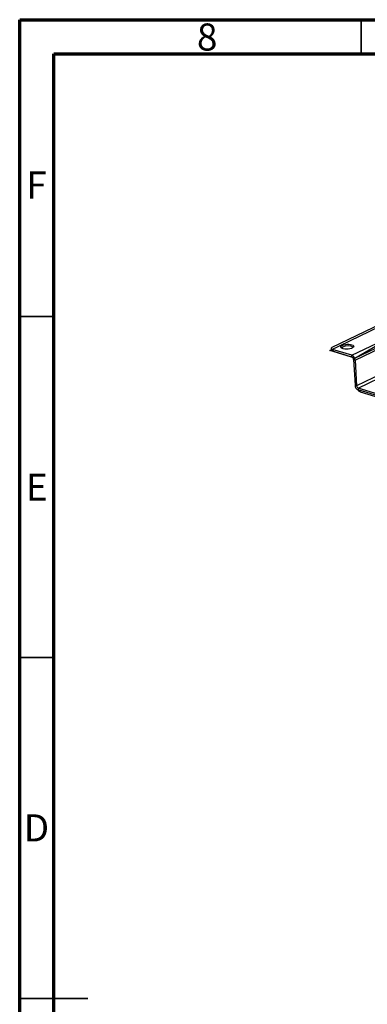
# Model space of a CAD drawing. Units: millimetres. Extents: x 75 to 2075, y 25 to 1460.
# Drawn here: x 75 to 330, y 738 to 1460 of the extents above; entities that cross this region are included whole.
import ezdxf

# ---------------------------------------------------------------- set-up
doc = ezdxf.new("R2010")
doc.units = ezdxf.units.MM
doc.header["$LTSCALE"] = 5
doc.linetypes.add('CENTERX2', pattern=[20.32, 12.7, -2.54, 2.54, -2.54])
doc.styles.add('SLDTEXTSTYLE0', font='TXT', dxfattribs={"width": 0.75})

msp = doc.modelspace()

# ---------------------------------------------------------------- linework, layer by layer
at = {"color": 7, "linetype": 'Continuous', "lineweight": 70}
for p, q in [((75, 25), (75, 1460)), ((75, 1460), (2075, 1460)), ((100, 50), (100, 1435)), ((100, 1435), (2050, 1435))]:
    msp.add_line(p, q, dxfattribs=at)
at = {"color": 7, "linetype": 'Continuous', "lineweight": 35}
for p, q in [((325, 1435), (325, 1460)), ((100, 1242.5), (75, 1242.5)), ((100, 992.5), (75, 992.5)), ((75, 742.5), (125, 742.5)), ((100, 742.5), (75, 742.5))]:
    msp.add_line(p, q, dxfattribs=at)
at = {"color": 7, "linetype": 'Continuous'}
for p, q in [((302.03, 1217.57), (463.03, 1295.14)), ((320.52, 1211.91), (481.52, 1289.47)), ((320.52, 1211.91), (302.03, 1217.57))]:
    msp.add_line(p, q, dxfattribs=at)
at = {"color": 7, "linetype": 'Continuous', "lineweight": 25}
for p, q in [((303.96, 1219.92), (460.93, 1295.55)), ((318.22, 1213.96), (479.22, 1291.53)), ((320.6, 1210.53), (481.6, 1288.09)), ((482.69, 1269.26), (321.7, 1191.69)), ((322.89, 1189.97), (483.88, 1267.54)), ((303.19, 1219.07), (303.27, 1217.69)), ((318.22, 1213.96), (304.17, 1218.27)), ((304.17, 1218.27), (304.25, 1216.89)), ((318.3, 1212.59), (304.25, 1216.89)), ((318.3, 1212.59), (318.22, 1213.96)), ((319.49, 1210.87), (320.6, 1210.53)), ((319.49, 1210.87), (320.59, 1192.03)), ((320.6, 1210.53), (321.7, 1191.69)), ((321.7, 1191.69), (320.59, 1192.03)), ((338.05, 1185.33), (322.89, 1189.97)), ((322.89, 1189.97), (322.97, 1188.6)), ((322.96, 1188.6), (322.98, 1188.29)), ((338.13, 1183.95), (322.97, 1188.6)), ((324.29, 1187.23), (624.6, 1095.19))]:
    msp.add_line(p, q, dxfattribs=at)
at = {"color": 7, "linetype": 'CENTERX2'}
msp.add_line((320.52, 1211.91), (463.03, 1295.14), dxfattribs=at)
at = {"color": 8, "linetype": 'Continuous', "lineweight": 25}
msp.add_line((324.23, 1188.21), (324.29, 1187.23), dxfattribs=at)
at = {"color": 7, "linetype": 'Continuous', "lineweight": 25, "flags": 128}
for points in [[(303.96, 1219.92), (303.61, 1219.72), (303.36, 1219.5), (303.22, 1219.27), (303.19, 1219.04), (303.27, 1218.81), (303.47, 1218.6), (303.77, 1218.42), (304.17, 1218.27)], [(311.43, 1221.33), (312.42, 1221.71), (313.6, 1221.97), (314.87, 1222.11), (316.16, 1222.11), (317.35, 1221.98), (318.36, 1221.71), (319.12, 1221.34), (319.57, 1220.89), (319.68, 1220.39), (319.44, 1219.88), (318.86, 1219.4), (317.99, 1218.98), (316.9, 1218.66), (315.66, 1218.45), (314.37, 1218.38), (313.12, 1218.45), (312, 1218.65), (311.11, 1218.97), (310.5, 1219.39), (310.22, 1219.87), (310.29, 1220.38), (310.7, 1220.88), (311.43, 1221.33)], [(310.58, 1219.31), (310.78, 1219.5), (311.51, 1219.95)], [(304.25, 1216.89), (303.85, 1217.04), (303.55, 1217.23), (303.35, 1217.43), (303.27, 1217.66), (303.27, 1217.69)], [(324.29, 1187.23), (323.76, 1187.44), (323.36, 1187.68), (323.1, 1187.95), (322.98, 1188.25), (322.98, 1188.29)]]:
    msp.add_lwpolyline(points, dxfattribs=at)
at = {"color": 7, "linetype": 'Continuous', "lineweight": 25}
for centre, radius, start, end in [((315.32, 1212.09), 8.74, 62.2435, 115.84258), ((316.69, 1210.36), 3.91, 2.39002, 67.00911), ((317.54, 1210.79), 1.96, 2.39002, 67.00911), ((324.49, 1192.2), 3.91, 182.39002, 247.00911), ((323.65, 1191.77), 1.96, 182.39002, 247.00911)]:
    msp.add_arc(centre, radius, start, end, dxfattribs=at)

# ---------------------------------------------------------------- texts
at = {"color": 7, "linetype": 'Continuous', "lineweight": 0, "char_height": 19.84, "attachment_point": 2, "style": 'SLDTEXTSTYLE0'}
for s, insert in [('8', (212.3, 1457.23)), ('F', (87.29, 1348.73)), ('E', (87.54, 1127.23)), ('D', (87.26, 877.48))]:
    msp.add_mtext(s, dxfattribs=dict(at, insert=insert))

doc.saveas('drawing.dxf')
